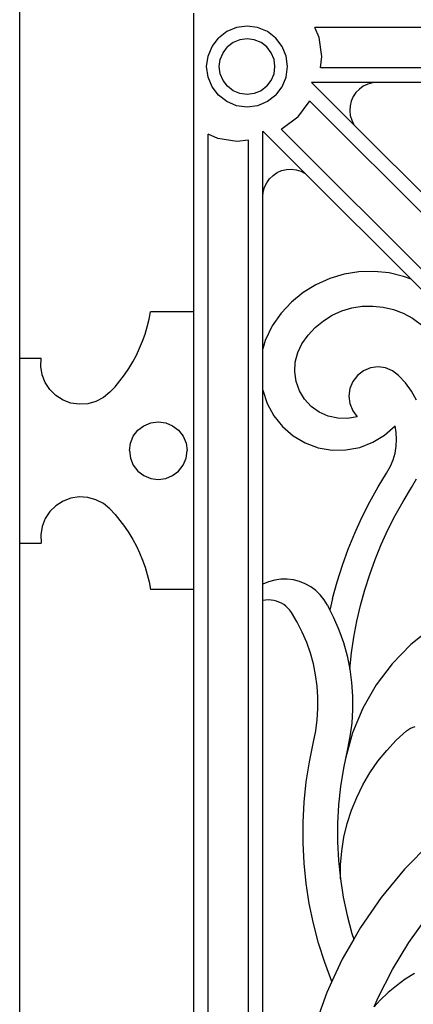
# Model space of a CAD drawing. Units: millimetres. Extents: x 1863 to 10914, y -415 to 3524.
# Drawn here: x 4505 to 4641, y 116 to 458 of the extents above; entities that cross this region are included whole.
import ezdxf

# ---------------------------------------------------------------- set-up
doc = ezdxf.new("R2010")
doc.units = ezdxf.units.MM
doc.layers.add('Edges', color=7, linetype='Continuous')

# ---------------------------------------------------------------- blocks, each defined once
blk = doc.blocks.new('cast iron railing fr')
at = {"layer": 'Edges'}
for p, q in [((4504.87, 340.46), (4504.87, 520.51)), ((4565.25, 356.49), (4565.25, 460.13)), ((4580.14, 455.16), (4576.76, 453.76)), ((4583.78, 455.64), (4580.14, 455.16)), ((4587.41, 455.16), (4583.78, 455.64)), ((4590.8, 453.76), (4587.41, 455.16)), ((4608.75, 451.75), (4607.28, 455.13)), ((5226.85, 455.13), (4607.28, 455.13)), ((4571.62, 448.62), (4573.85, 451.53)), ((4576.76, 453.76), (4573.85, 451.53)), ((4583.78, 451.27), (4581.28, 450.94)), ((4586.28, 450.94), (4583.78, 451.27)), ((4593.71, 451.53), (4590.8, 453.76)), ((4595.94, 448.62), (4593.71, 451.53)), ((4609.74, 445.14), (4608.75, 451.75)), ((4570.22, 445.23), (4571.62, 448.62)), ((4575.41, 446.43), (4576.94, 448.43)), ((4578.95, 449.97), (4576.94, 448.43)), ((4581.28, 450.94), (4578.95, 449.97)), ((4588.61, 449.97), (4586.28, 450.94)), ((4590.62, 448.43), (4588.61, 449.97)), ((4592.15, 446.43), (4590.62, 448.43)), ((4597.34, 445.23), (4595.94, 448.62)), ((4569.74, 441.6), (4570.22, 445.23)), ((4574.44, 444.1), (4575.41, 446.43)), ((4593.12, 444.1), (4592.15, 446.43)), ((4597.82, 441.6), (4597.34, 445.23)), ((4609.29, 441.13), (4609.74, 445.14)), ((4570.22, 437.96), (4569.74, 441.6)), ((4574.11, 441.6), (4574.44, 444.1)), ((4574.44, 439.1), (4574.11, 441.6)), ((4593.45, 441.6), (4593.12, 444.1)), ((4593.12, 439.1), (4593.45, 441.6)), ((4597.34, 437.96), (4597.82, 441.6)), ((5224.85, 441.13), (4609.29, 441.13)), ((4571.62, 434.58), (4570.22, 437.96)), ((4575.41, 436.76), (4574.44, 439.1)), ((4592.15, 436.76), (4593.12, 439.1)), ((4595.94, 434.58), (4597.34, 437.96)), ((4573.85, 431.67), (4571.62, 434.58)), ((4576.94, 434.76), (4575.41, 436.76)), ((4578.95, 433.23), (4576.94, 434.76)), ((4590.62, 434.76), (4588.61, 433.23)), ((4590.62, 434.76), (4592.15, 436.76)), ((4593.71, 431.67), (4595.94, 434.58)), ((4620.85, 421.45), (4606.16, 436.13)), ((4628.97, 436.13), (4606.16, 436.13)), ((4624.1, 434.8), (4622.72, 433.81)), ((4625.64, 435.53), (4624.1, 434.8)), ((4627.28, 435.98), (4625.64, 435.53)), ((4628.97, 436.13), (4627.28, 435.98)), ((4681.78, 436.13), (4628.97, 436.13)), ((4576.76, 429.44), (4573.85, 431.67)), ((4581.28, 432.26), (4578.95, 433.23)), ((4583.78, 431.93), (4581.28, 432.26)), ((4586.28, 432.26), (4583.78, 431.93)), ((4588.61, 433.23), (4586.28, 432.26)), ((4593.71, 431.67), (4590.8, 429.44)), ((4620.58, 431.19), (4619.89, 429.63)), ((4621.53, 432.6), (4620.58, 431.19)), ((4622.72, 433.81), (4621.53, 432.6)), ((4580.14, 428.03), (4576.76, 429.44)), ((4583.78, 427.56), (4580.14, 428.03)), ((4587.41, 428.03), (4583.78, 427.56)), ((4590.8, 429.44), (4587.41, 428.03)), ((4601.33, 424.04), (4605.32, 429.4)), ((4605.32, 429.4), (4605.46, 429.76)), ((4605.46, 429.76), (4885.28, 149.94)), ((4619.49, 427.98), (4619.38, 426.28)), ((4619.89, 429.63), (4619.49, 427.98)), ((4601.33, 424.04), (4595.97, 420.05)), ((4619.38, 426.28), (4619.58, 424.59)), ((4619.58, 424.59), (4620.07, 422.97)), ((4620.07, 422.97), (4620.85, 421.45)), ((4657.61, 384.68), (4620.85, 421.45)), ((4573.63, 416.63), (4570.25, 418.1)), ((4570.25, -201.47), (4570.25, 418.1)), ((4589.25, 396.41), (4589.25, 419.21)), ((4603.93, 404.53), (4589.25, 419.21)), ((4595.97, 420.05), (4595.62, 419.91)), ((4595.62, 419.91), (4875.44, 140.1)), ((4580.24, 415.64), (4573.63, 416.63)), ((4584.25, 416.09), (4580.24, 415.64)), ((4584.25, -199.47), (4584.25, 416.09)), ((4591.56, 402.66), (4592.78, 403.85)), ((4592.78, 403.85), (4594.19, 404.8)), ((4594.19, 404.8), (4595.75, 405.49)), ((4595.75, 405.49), (4597.4, 405.89)), ((4597.4, 405.89), (4599.09, 405.99)), ((4599.09, 405.99), (4600.78, 405.8)), ((4600.78, 405.8), (4602.41, 405.3)), ((4602.41, 405.3), (4603.93, 404.53)), ((4640.69, 367.77), (4603.93, 404.53)), ((4589.84, 399.74), (4590.57, 401.28)), ((4590.57, 401.28), (4591.56, 402.66)), ((4589.25, 396.41), (4589.4, 398.1)), ((4589.4, 398.1), (4589.84, 399.74)), ((4589.25, 343.6), (4589.25, 396.41)), ((4617.43, 369.54), (4612.43, 368.04)), ((4622.59, 370.38), (4617.43, 369.54)), ((4627.81, 370.52), (4622.59, 370.38)), ((4633.01, 369.98), (4627.81, 370.52)), ((4638.09, 368.77), (4633.01, 369.98)), ((4607.67, 365.89), (4603.23, 363.14)), ((4612.43, 368.04), (4607.67, 365.89)), ((4640.69, 367.77), (4638.09, 368.77)), ((4661.57, 346.88), (4640.69, 367.77)), ((4603.23, 363.14), (4599.19, 359.82)), ((4599.19, 359.82), (4595.62, 356.01)), ((4549.75, 353.89), (4550.25, 356.49)), ((4565.25, 356.49), (4550.25, 356.49)), ((4565.25, 260.13), (4565.25, 356.49)), ((4595.62, 356.01), (4592.47, 351.59)), ((4613.32, 355.28), (4616.64, 356.78)), ((4616.64, 356.78), (4620.13, 357.82)), ((4620.13, 357.82), (4623.72, 358.4)), ((4623.72, 358.4), (4627.36, 358.51)), ((4627.36, 358.51), (4630.98, 358.13)), ((4630.98, 358.13), (4634.52, 357.28)), ((4634.52, 357.28), (4637.92, 355.97)), ((4637.92, 355.97), (4641.12, 354.23)), ((4549.13, 351.32), (4549.75, 353.89)), ((4607.42, 351.05), (4610.23, 353.36)), ((4610.23, 353.36), (4613.32, 355.28)), ((4641.12, 354.23), (4645.17, 351.29)), ((4547.49, 346.28), (4548.38, 348.78)), ((4548.38, 348.78), (4549.13, 351.32)), ((4592.47, 351.59), (4590.01, 346.54)), ((4604.93, 348.39), (4607.42, 351.05)), ((4546.49, 343.83), (4547.49, 346.28)), ((4590.01, 346.54), (4589.25, 343.6)), ((4601.32, 342.36), (4602.82, 345.43)), ((4602.82, 345.43), (4604.93, 348.39)), ((4545.35, 341.44), (4546.49, 343.83)), ((4589.25, 329.3), (4589.25, 343.6)), ((4600.47, 339.06), (4601.32, 342.36)), ((4504.87, 340.46), (4512.37, 340.46)), ((4504.87, 276.16), (4504.87, 340.46)), ((4512.23, 337.54), (4512.37, 340.46)), ((4542.73, 336.84), (4544.1, 339.11)), ((4544.1, 339.11), (4545.35, 341.44)), ((4600.29, 335.66), (4600.47, 339.06)), ((4512.7, 334.65), (4512.23, 337.54)), ((4541.24, 334.65), (4542.73, 336.84)), ((4600.79, 332.29), (4600.29, 335.66)), ((4624.15, 335.98), (4622.06, 334.38)), ((4626.59, 337), (4624.15, 335.98)), ((4629.2, 337.35), (4626.59, 337)), ((4631.82, 337.02), (4629.2, 337.35)), ((4634.26, 336.02), (4631.82, 337.02)), ((4636.36, 334.43), (4634.26, 336.02)), ((4513.76, 331.92), (4512.7, 334.65)), ((4515.37, 329.48), (4513.76, 331.92)), ((4537.94, 330.51), (4539.65, 332.54)), ((4539.65, 332.54), (4541.24, 334.65)), ((4601.95, 329.08), (4600.79, 332.29)), ((4620.45, 332.28), (4619.44, 329.85)), ((4622.06, 334.38), (4620.45, 332.28)), ((4638.73, 331.81), (4636.36, 334.43)), ((4640.79, 328.94), (4638.73, 331.81)), ((4517.45, 327.42), (4515.37, 329.48)), ((4536.14, 328.57), (4533.89, 326.7)), ((4536.14, 328.57), (4537.94, 330.51)), ((4589.25, 261.97), (4589.25, 329.3)), ((4589.25, 329.3), (4590.74, 324.69)), ((4603.72, 326.17), (4601.95, 329.08)), ((4619.44, 329.85), (4619.09, 327.24)), ((4642.51, 325.86), (4640.79, 328.94)), ((4519.92, 325.84), (4517.45, 327.42)), ((4522.66, 324.82), (4519.92, 325.84)), ((4525.55, 324.38), (4522.66, 324.82)), ((4531.29, 325.35), (4528.47, 324.56)), ((4533.89, 326.7), (4531.29, 325.35)), ((4590.74, 324.69), (4593.04, 320.43)), ((4606.04, 323.67), (4603.72, 326.17)), ((4619.09, 327.24), (4619.42, 324.62)), ((4528.47, 324.56), (4525.55, 324.38)), ((4608.81, 321.69), (4606.04, 323.67)), ((4611.92, 320.29), (4608.81, 321.69)), ((4619.42, 324.62), (4620.42, 322.18)), ((4620.42, 322.18), (4622.01, 320.07)), ((4547.93, 316.97), (4550.34, 317.97)), ((4550.34, 317.97), (4552.93, 318.31)), ((4552.93, 318.31), (4555.52, 317.97)), ((4555.52, 317.97), (4557.93, 316.97)), ((4593.04, 320.43), (4596.08, 316.64)), ((4615.25, 319.54), (4611.92, 320.29)), ((4618.65, 319.47), (4615.25, 319.54)), ((4622.01, 320.07), (4618.65, 319.47)), ((4544.27, 313.31), (4545.86, 315.38)), ((4545.86, 315.38), (4547.93, 316.97)), ((4557.93, 316.97), (4560, 315.38)), ((4560, 315.38), (4561.59, 313.31)), ((4596.08, 316.64), (4599.74, 313.47)), ((4631.49, 313.73), (4635.1, 316.97)), ((4635.5, 314.6), (4635.1, 316.97)), ((4635.64, 312.21), (4635.5, 314.6)), ((4543.27, 310.9), (4544.27, 313.31)), ((4561.59, 313.31), (4562.59, 310.9)), ((4599.74, 313.47), (4603.91, 311)), ((4603.91, 311), (4608.46, 309.33)), ((4622.84, 309.44), (4627.36, 311.2)), ((4627.36, 311.2), (4631.49, 313.73)), ((4635.5, 309.82), (4635.64, 312.21)), ((4542.93, 308.31), (4543.27, 310.9)), ((4542.93, 308.31), (4543.27, 305.72)), ((4562.59, 310.9), (4562.93, 308.31)), ((4562.59, 305.72), (4562.93, 308.31)), ((4608.46, 309.33), (4613.23, 308.49)), ((4613.23, 308.49), (4618.08, 308.53)), ((4618.08, 308.53), (4622.84, 309.44)), ((4635.1, 307.46), (4635.5, 309.82)), ((4543.27, 305.72), (4544.27, 303.31)), ((4561.59, 303.31), (4562.59, 305.72)), ((4633.5, 302.95), (4634.42, 305.16)), ((4634.42, 305.16), (4635.1, 307.46)), ((4544.27, 303.31), (4545.86, 301.24)), ((4545.86, 301.24), (4547.93, 299.65)), ((4557.93, 299.65), (4560, 301.24)), ((4560, 301.24), (4561.59, 303.31)), ((4632.14, 300.52), (4633.5, 302.95)), ((4547.93, 299.65), (4550.34, 298.65)), ((4550.34, 298.65), (4552.93, 298.31)), ((4552.93, 298.31), (4555.52, 298.65)), ((4555.52, 298.65), (4557.93, 299.65)), ((4629.22, 295.73), (4632.14, 300.52)), ((4640.78, 295.48), (4642.5, 298.56)), ((4626.31, 290.49), (4629.22, 295.73)), ((4637.87, 290.7), (4640.78, 295.48)), ((4519.92, 290.78), (4517.45, 289.2)), ((4522.66, 291.81), (4519.92, 290.78)), ((4525.55, 292.24), (4522.66, 291.81)), ((4528.47, 292.06), (4525.55, 292.24)), ((4531.29, 291.28), (4528.47, 292.06)), ((4533.89, 289.92), (4531.29, 291.28)), ((4635.15, 285.81), (4637.87, 290.7)), ((4515.37, 287.15), (4513.76, 284.7)), ((4517.45, 289.2), (4515.37, 287.15)), ((4536.14, 288.06), (4533.89, 289.92)), ((4536.14, 288.06), (4537.94, 286.12)), ((4623.61, 285.14), (4626.31, 290.49)), ((4513.76, 284.7), (4512.7, 281.98)), ((4537.94, 286.12), (4539.65, 284.09)), ((4539.65, 284.09), (4541.24, 281.97)), ((4621.13, 279.68), (4623.61, 285.14)), ((4632.63, 280.81), (4635.15, 285.81)), ((4512.7, 281.98), (4512.23, 279.09)), ((4541.24, 281.97), (4542.73, 279.78)), ((4630.32, 275.72), (4632.63, 280.81)), ((4512.23, 279.09), (4512.37, 276.16)), ((4542.73, 279.78), (4544.1, 277.52)), ((4544.1, 277.52), (4545.35, 275.18)), ((4618.87, 274.13), (4621.13, 279.68)), ((4504.87, -59.54), (4504.87, 276.16)), ((4504.87, 276.16), (4512.37, 276.16)), ((4545.35, 275.18), (4546.49, 272.79)), ((4616.83, 268.5), (4618.87, 274.13)), ((4628.2, 270.54), (4630.32, 275.72)), ((4546.49, 272.79), (4547.49, 270.34)), ((4547.49, 270.34), (4548.38, 267.84)), ((4626.3, 265.28), (4628.2, 270.54)), ((4548.38, 267.84), (4549.13, 265.31)), ((4615.01, 262.78), (4616.83, 268.5)), ((4549.13, 265.31), (4549.75, 262.73)), ((4593.35, 263.39), (4591.25, 262.81)), ((4595.5, 263.7), (4593.35, 263.39)), ((4597.68, 263.72), (4595.5, 263.7)), ((4599.84, 263.45), (4597.68, 263.72)), ((4601.95, 262.91), (4599.84, 263.45)), ((4624.61, 259.95), (4626.3, 265.28)), ((4549.75, 262.73), (4550.25, 260.13)), ((4565.25, 260.13), (4550.25, 260.13)), ((4565.25, -43.51), (4565.25, 260.13)), ((4591.25, 262.81), (4589.25, 261.97)), ((4589.25, 256.26), (4589.25, 261.97)), ((4603.97, 262.1), (4601.95, 262.91)), ((4605.87, 261.03), (4603.97, 262.1)), ((4607.61, 259.73), (4605.87, 261.03)), ((4613.43, 257), (4615.01, 262.78)), ((4623.13, 254.55), (4624.61, 259.95)), ((4590.18, 256.41), (4589.25, 256.26)), ((4591.13, 256.47), (4590.18, 256.41)), ((4592.07, 256.43), (4591.13, 256.47)), ((4593.01, 256.3), (4592.07, 256.43)), ((4609.17, 258.21), (4607.61, 259.73)), ((4610.52, 256.5), (4609.17, 258.21)), ((4611.63, 254.63), (4610.52, 256.5)), ((4613.43, 257), (4612.49, 252.94)), ((4589.25, -39.64), (4589.25, 256.26)), ((4593.93, 256.07), (4593.01, 256.3)), ((4594.82, 255.75), (4593.93, 256.07)), ((4595.68, 255.35), (4594.82, 255.75)), ((4596.49, 254.86), (4595.68, 255.35)), ((4597.24, 254.29), (4596.49, 254.86)), ((4597.94, 253.64), (4597.24, 254.29)), ((4598.57, 252.93), (4597.94, 253.64)), ((4599.12, 252.16), (4598.57, 252.93)), ((4611.63, 254.63), (4612.49, 252.94)), ((4612.49, 252.94), (4613.77, 250.43)), ((4621.87, 249.1), (4623.13, 254.55)), ((4601.12, 248.81), (4599.12, 252.16)), ((4613.77, 250.43), (4615.62, 246.1)), ((4602.9, 245.34), (4601.12, 248.81)), ((4615.62, 246.1), (4617.18, 241.66)), ((4620.82, 243.6), (4621.87, 249.1)), ((4647.82, 246.76), (4640.57, 240.99)), ((4604.44, 241.75), (4602.9, 245.34)), ((4620, 238.07), (4620.82, 243.6)), ((4605.73, 238.06), (4604.44, 241.75)), ((4617.18, 241.66), (4618.44, 237.12)), ((4640.57, 240.99), (4634.11, 234.36)), ((4606.77, 234.3), (4605.73, 238.06)), ((4618.44, 237.12), (4619.4, 232.51)), ((4619.4, 232.51), (4620, 238.07)), ((4607.56, 230.48), (4606.77, 234.3)), ((4619.4, 232.51), (4620.04, 227.84)), ((4634.11, 234.36), (4628.53, 226.97)), ((4608.09, 226.61), (4607.56, 230.48)), ((4608.36, 222.72), (4608.09, 226.61)), ((4620.04, 227.84), (4620.36, 223.14)), ((4628.53, 226.97), (4623.92, 218.94)), ((4608.37, 218.81), (4608.36, 222.72)), ((4620.36, 223.14), (4620.37, 218.44)), ((4608.12, 214.92), (4608.37, 218.81)), ((4623.92, 218.94), (4620.35, 210.4)), ((4620.37, 218.44), (4620.07, 213.74)), ((4607.6, 211.05), (4608.12, 214.92)), ((4620.07, 213.74), (4619.45, 209.07)), ((4639.1, 211.07), (4640.48, 212)), ((4640.48, 212), (4642.05, 212.57)), ((4606.83, 207.22), (4607.6, 211.05)), ((4620.35, 210.4), (4617.89, 201.47)), ((4619.45, 209.07), (4618.59, 204.8)), ((4635.52, 207.8), (4639.1, 211.07)), ((4605.38, 200.31), (4606.83, 207.22)), ((4632.2, 204.26), (4635.52, 207.8)), ((4618.59, 204.8), (4617.89, 201.47)), ((4629.15, 200.49), (4632.2, 204.26)), ((4604.29, 193.33), (4605.38, 200.31)), ((4617.89, 201.47), (4617.19, 198.15)), ((4626.38, 196.51), (4629.15, 200.49)), ((4617.19, 198.15), (4616.19, 191.78)), ((4623.93, 192.32), (4626.38, 196.51)), ((4603.56, 186.31), (4604.29, 193.33)), ((4616.19, 191.78), (4615.52, 185.37)), ((4621.79, 187.97), (4623.93, 192.32)), ((4619.98, 183.47), (4621.79, 187.97)), ((4603.19, 179.26), (4603.56, 186.31)), ((4615.52, 185.37), (4615.19, 178.94)), ((4618.51, 178.85), (4619.98, 183.47)), ((4603.18, 172.2), (4603.19, 179.26)), ((4615.19, 178.94), (4615.18, 172.5)), ((4617.39, 174.13), (4618.51, 178.85)), ((4603.54, 165.14), (4603.18, 172.2)), ((4615.18, 172.5), (4615.51, 166.06)), ((4616.62, 169.34), (4617.39, 174.13)), ((4647.28, 172.11), (4638.4, 163.03)), ((4616.22, 164.5), (4616.62, 169.34)), ((4604.26, 158.12), (4603.54, 165.14)), ((4615.51, 166.06), (4616.17, 159.65)), ((4616.17, 159.65), (4616.22, 164.5)), ((4638.4, 163.03), (4630.32, 153.23)), ((4605.35, 151.14), (4604.26, 158.12)), ((4616.17, 159.65), (4617.16, 153.29)), ((4606.79, 144.23), (4605.35, 151.14)), ((4617.16, 153.29), (4618.47, 146.98)), ((4630.32, 153.23), (4623.1, 142.78)), ((4618.47, 146.98), (4620.11, 140.75)), ((4608.58, 137.4), (4606.79, 144.23)), ((4639.93, 137.62), (4646.33, 146.57)), ((4620.11, 140.75), (4620.76, 138.7)), ((4623.1, 142.78), (4620.76, 138.7)), ((4610.73, 130.67), (4608.58, 137.4)), ((4620.76, 138.7), (4616.79, 131.76)), ((4634.21, 128.23), (4639.93, 137.62)), ((4613.21, 124.06), (4610.73, 130.67)), ((4616.79, 131.76), (4613.21, 124.06)), ((4629.2, 118.44), (4634.21, 128.23)), ((4641.86, 126.81), (4638.67, 124.81)), ((4613.21, 124.06), (4611.44, 120.24)), ((4638.67, 124.81), (4635.62, 122.6)), ((4611.44, 120.24), (4607.08, 108.31)), ((4632.73, 120.19), (4630, 117.59)), ((4635.62, 122.6), (4632.73, 120.19)), ((4627.84, 115.23), (4629.2, 118.44)), ((4630, 117.59), (4627.84, 115.23))]:
    blk.add_line(p, q, dxfattribs=at)

msp = doc.modelspace()

# ---------------------------------------------------------------- block references
msp.add_blockref('cast iron railing fr', (0, 0))

doc.saveas('drawing.dxf')
